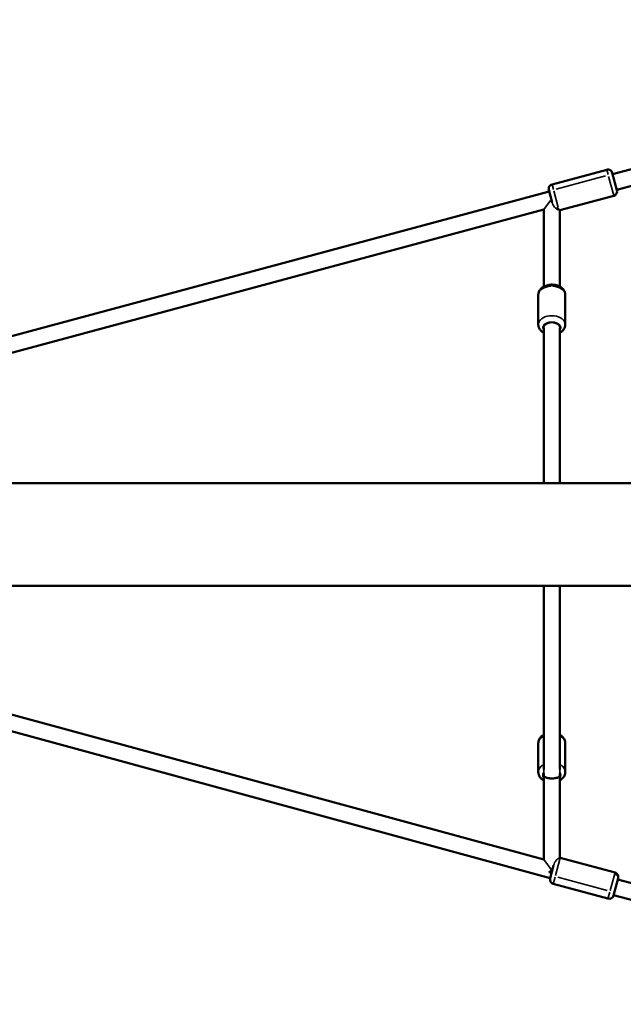
# Model space of a CAD drawing. Units: millimetres. Extents: x -195 to 14423, y 6 to 16233.
# Drawn here: x 3480 to 4151, y 7204 to 8299 of the extents above; entities that cross this region are included whole.
import ezdxf

# ---------------------------------------------------------------- set-up
doc = ezdxf.new("R2010")
doc.units = ezdxf.units.MM
doc.layers.add('MD_Visible', color=7, linetype='Continuous', lineweight=50)
doc.layers.add('MD_Visible Narrow', color=7, linetype='Continuous', lineweight=35)
doc.styles.get("Standard").update_dxf_attribs({"font": 'Square-721-BT.ttf'})
doc.dimstyles.new('asd', dxfattribs={"dimtxt": 300, "dimasz": 100, "dimexe": 1.25, "dimexo": 0.625, "dimgap": 80, "dimtad": 1, "dimdec": 0, "dimlfac": 0.1, "dimrnd": 5, "dimtxsty": 'Standard', "dimcen": 0, "dimse1": 1, "dimse2": 1, "dimclre": 6, "dimadec": 0, "dimazin": 0, "dimtfac": 1, "dimtdec": 0, "dimtix": 1, "dimtmove": 2, "dimatfit": 3, "dimfxl": 1, "dimarcsym": 0})

# ---------------------------------------------------------------- blocks, each defined once
blk = doc.blocks.new('*D24')
at = {"color": 0, "lineweight": -2, "transparency": 16777216}
blk.add_line((390.2, 15247.6), (390.2, 206.1), dxfattribs=at)
at = {"color": 0, "transparency": 16777216}
for points in [[(356.9, 15247.6), (423.6, 15247.6), (390.2, 15447.6)], [(356.9, 206.1), (423.6, 206.1), (390.2, 6.1)]]:
    blk.add_solid(points, dxfattribs=at)
at = {"layer": 'Defpoints', "color": 0, "transparency": 16777216}
for p in [(11350.9, 15447.6), (390.2, 6.1), (3660.4, 6.1)]:
    blk.add_point(p, dxfattribs=at)
at = {"color": 0, "transparency": 16777216, "insert": (67.8, 7726.9), "char_height": 400, "attachment_point": 5, "rotation": 90}
blk.add_mtext('1545', dxfattribs=at)
blk = doc.blocks.new('*D15')
at = {"color": 0, "lineweight": -2, "transparency": 16777216}
blk.add_line((788.6, 15646), (14222.7, 15646), dxfattribs=at)
at = {"color": 0, "transparency": 16777216}
for points in [[(788.6, 15679.3), (788.6, 15612.6), (588.6, 15646)], [(14222.7, 15679.3), (14222.7, 15612.6), (14422.7, 15646)]]:
    blk.add_solid(points, dxfattribs=at)
at = {"layer": 'Defpoints', "color": 0, "transparency": 16777216}
for p in [(14422.7, 15646), (588.6, 7722.7), (14422.7, 7715.8)]:
    blk.add_point(p, dxfattribs=at)
at = {"color": 0, "transparency": 16777216, "insert": (7505.6, 15970.8), "char_height": 400, "attachment_point": 5}
blk.add_mtext('1385', dxfattribs=at)

msp = doc.modelspace()

# ---------------------------------------------------------------- linework, layer by layer
at = {"layer": 'MD_Visible'}
for p, q in [((4139.3, 8127.3), (4382.3, 8193.3)), ((4144, 8109.9), (4387, 8175.9)), ((4072, 8115.9), (4132.8, 8132.3)), ((4138.9, 8128.8), (4144.1, 8109.5)), ((2863.2, 7783.8), (4068.9, 8108.2)), ((4072.2, 8095.9), (4068.4, 8109.8)), ((4071.7, 8097.9), (4070.3, 8097.9)), ((4080.7, 8087.2), (4140.6, 8103.4)), ((2932.5, 7783.8), (4062.7, 8087.9)), ((4062.7, 8002.3), (4062.7, 8087.9)), ((4080.7, 8002.3), (4080.7, 8087.2)), ((4056.7, 7960.2), (4056.7, 7993)), ((4086.7, 7960.2), (4086.7, 7993)), ((4062.7, 7956.4), (4062.7, 7783.8)), ((4080.7, 7956.4), (4080.7, 7783.8)), ((2732.6, 7783.8), (4605.7, 7783.8)), ((2727.6, 7669.5), (4605.7, 7669.5)), ((4069.9, 7344.5), (2876.8, 7669.5)), ((4062.7, 7365.2), (2945.3, 7669.5)), ((4062.7, 7669.5), (4062.7, 7465.4)), ((4080.7, 7669.5), (4080.7, 7465.4)), ((4056.7, 7494.3), (4056.7, 7462.5)), ((4086.7, 7494.3), (4086.7, 7462.5)), ((4062.7, 7460.9), (4062.7, 7365.2)), ((4062.7, 7458.9), (4062.7, 7458.9)), ((4080.7, 7460.9), (4080.7, 7458.6)), ((4080.7, 7457.8), (4080.7, 7367.2)), ((4142, 7350.5), (4081.2, 7367)), ((4068.3, 7350.9), (4071.7, 7350.9)), ((4069.9, 7344.2), (4073.8, 7358.5)), ((4134.2, 7321.6), (4073.4, 7338.1)), ((4145.6, 7344.4), (4140.3, 7325.1)), ((4380.9, 7279.3), (4145.1, 7342.9)), ((4376.2, 7262), (4140.4, 7325.5))]:
    msp.add_line(p, q, dxfattribs=at)
at = {"layer": 'MD_Visible', "extrusion": (0, 0, -1)}
for centre, start, end in [((-4134.1, 8127.5), 74.9122, 164.9122), ((-4073.3, 8111.1), 344.9122, 74.9122), ((-4139.3, 8108.2), 164.9122, 254.9122), ((-4079.9, 7362.2), 98.4349, 105.1982), ((-4140.7, 7345.7), 105.1982, 195.1982), ((-4074.7, 7342.9), 285.1982, 15.1982), ((-4135.5, 7326.4), 195.1982, 285.1982)]:
    msp.add_arc(centre, 5, start, end, dxfattribs=at)
at = {"layer": 'MD_Visible'}
msp.add_ellipse((4071.7, 7458.6), major_axis=(0, -13.6), ratio=0.661563, start_param=1.516044, end_param=1.570796, dxfattribs=at)
for points, knots in [([(4056.7, 7993), (4056.7, 7994.1), (4056.9, 7995.3), (4057.7, 7997.4), (4058.3, 7998.4), (4059.8, 8000.2), (4060.8, 8001.1), (4063.2, 8002.6), (4064.6, 8003.2), (4067.6, 8004.1), (4069.2, 8004.4), (4072.5, 8004.5), (4074.1, 8004.4), (4077.3, 8003.8), (4078.8, 8003.2), (4081.6, 8001.8), (4082.9, 8000.9), (4084.9, 7998.7), (4085.7, 7997.5), (4086.5, 7995.2), (4086.7, 7994.1), (4086.7, 7993)], [1.570796, 1.570796, 1.570796, 1.570796, 1.805236, 1.805236, 2.057003, 2.057003, 2.356326, 2.356326, 2.70804, 2.70804, 3.077925, 3.077925, 3.447488, 3.447488, 3.81773, 3.81773, 4.179444, 4.179444, 4.488607, 4.488607, 4.712389, 4.712389, 4.712389, 4.712389]), ([(4056.7, 7960.2), (4056.7, 7959.1), (4056.9, 7958), (4057.7, 7955.9), (4058.3, 7954.9), (4059.8, 7953), (4060.8, 7952.1), (4062.2, 7951.3), (4062.4, 7951.1), (4062.7, 7951)], [4.712389, 4.712389, 4.712389, 4.712389, 4.9468285, 4.9468285, 5.1985956, 5.1985956, 5.4979184, 5.4979184, 5.568168, 5.568168, 5.568168, 5.568168]), ([(4080.7, 7951), (4081.9, 7951.6), (4083, 7952.5), (4084.9, 7954.5), (4085.7, 7955.7), (4086.5, 7958.1), (4086.7, 7959.1), (4086.7, 7960.2)], [6.9982026, 6.9982026, 6.9982026, 6.9982026, 7.3210365, 7.3210365, 7.6301998, 7.6301998, 7.8539816, 7.8539816, 7.8539816, 7.8539816]), ([(4056.7, 7494.3), (4056.7, 7495.4), (4056.9, 7496.6), (4057.7, 7498.8), (4058.3, 7499.8), (4059.9, 7501.7), (4060.9, 7502.6), (4062.2, 7503.5), (4062.5, 7503.6), (4062.7, 7503.7)], [4.712389, 4.712389, 4.712389, 4.712389, 4.9558799, 4.9558799, 5.2154425, 5.2154425, 5.5177907, 5.5177907, 5.5755348, 5.5755348, 5.5755348, 5.5755348]), ([(4080.7, 7503.7), (4081.9, 7503), (4083.1, 7502.1), (4085, 7500), (4085.7, 7498.8), (4086.5, 7496.4), (4086.7, 7495.3), (4086.7, 7494.3)], [6.9908358, 6.9908358, 6.9908358, 6.9908358, 7.3211629, 7.3211629, 7.6289194, 7.6289194, 7.8539816, 7.8539816, 7.8539816, 7.8539816]), ([(4056.7, 7462.5), (4056.7, 7461.4), (4056.9, 7460.3), (4057.7, 7458.1), (4058.3, 7457), (4059.9, 7455.1), (4060.9, 7454.2), (4062.2, 7453.4), (4062.4, 7453.2), (4062.7, 7453.1)], [1.5707963, 1.5707963, 1.5707963, 1.5707963, 1.8142872, 1.8142872, 2.0738499, 2.0738499, 2.376198, 2.376198, 2.4327598, 2.4327598, 2.4327598, 2.4327598]), ([(4080.7, 7457.8), (4080.7, 7457.9), (4080.7, 7458), (4080.7, 7458.1), (4080.6, 7458.1), (4080.6, 7458.1), (4080.6, 7458), (4080.5, 7457.9), (4080.4, 7457.7), (4080.1, 7457.4), (4079.9, 7457.1), (4079.2, 7456.7), (4078.8, 7456.5), (4077.9, 7456.2), (4077.3, 7456), (4076, 7455.6), (4075.3, 7455.5), (4074.1, 7455.4), (4073.5, 7455.3), (4072.5, 7455.3), (4071.9, 7455.3), (4070.9, 7455.3), (4070.4, 7455.3), (4069.3, 7455.4), (4068.8, 7455.4), (4067.6, 7455.6), (4066.9, 7455.8), (4065.6, 7456.1), (4065.1, 7456.3), (4064.2, 7456.7), (4063.9, 7456.9), (4063.3, 7457.4), (4063.1, 7457.6), (4062.9, 7458), (4062.8, 7458), (4062.8, 7458.2), (4062.7, 7458.3), (4062.7, 7458.5), (4062.7, 7458.6), (4062.7, 7458.8), (4062.7, 7458.8), (4062.7, 7458.9)], [0.002755, 0.002755, 0.002755, 0.002755, 0.036117, 0.036117, 0.072234, 0.072234, 0.120128, 0.120128, 0.25862, 0.25862, 0.453084, 0.453084, 0.647547, 0.647547, 0.873937, 0.873937, 1.100327, 1.100327, 1.249684, 1.249684, 1.399041, 1.399041, 1.548131, 1.548131, 1.697221, 1.697221, 1.927503, 1.927503, 2.157784, 2.157784, 2.350419, 2.350419, 2.543053, 2.543053, 2.606207, 2.606207, 2.669361, 2.669361, 2.71172, 2.71172, 2.724585, 2.724585, 2.724585, 2.724585]), ([(4080.7, 7453.1), (4081.9, 7453.8), (4083.1, 7454.7), (4085, 7456.9), (4085.7, 7458.1), (4086.5, 7460.4), (4086.7, 7461.5), (4086.7, 7462.5)], [3.8480615, 3.8480615, 3.8480615, 3.8480615, 4.1795702, 4.1795702, 4.4873268, 4.4873268, 4.712389, 4.712389, 4.712389, 4.712389])]:
    msp.add_open_spline(points, degree=3, knots=knots, dxfattribs=at)
at = {"layer": 'MD_Visible Narrow'}
for p, q in [((4131.4, 8125.4), (4076.7, 8110.6)), ((4134.3, 8126.8), (4132.8, 8132.3)), ((4072, 8115.9), (4073.5, 8110.4)), ((4140.6, 8103.5), (4134.8, 8124.9)), ((4073.9, 8108.9), (4078.9, 8090.3)), ((4062.7, 8087.9), (4070.3, 8097.9)), ((4062.7, 8083.6), (4062.7, 8006.5)), ((4079.1, 8089.5), (4079.6, 8087.6)), ((4006.2, 8072.7), (2989, 7799)), ((4071.7, 8002.9), (4071.7, 8004.5)), ((4080.7, 7792.4), (4080.7, 7947.7)), ((4512, 7783.8), (2826.3, 7783.8)), ((4080.7, 7475.6), (4080.7, 7659.3)), ((3001.2, 7654.3), (4006.8, 7380.4)), ((4080.7, 7458.7), (4080.7, 7460.8)), ((4062.7, 7369.9), (4062.7, 7454.2)), ((4062.7, 7365.2), (4072.2, 7352.7)), ((4081.2, 7367), (4075.9, 7347.5)), ((4068.3, 7350.9), (4072.5, 7354.1)), ((4136.7, 7330.7), (4142, 7350.5)), ((4075.4, 7345.5), (4073.4, 7338.1)), ((4078.6, 7345.3), (4133.3, 7330.5)), ((4134.2, 7321.6), (4136.2, 7328.9))]:
    msp.add_line(p, q, dxfattribs=at)
for centre, major_axis, ratio, start_param, end_param in [((4078, 8093.6), (-4.83, -1.3), 0.81631, 0.919555, 1.53652), ((4071.7, 7960.2), (15, 0), 0.645181, 0.15708, 2.984513), ((4071.7, 7956.4), (9, 0), 0.645181, 0, 3.141593), ((4071.7, 7462.5), (15, 0), 0.674726, 2.260662, 3.095228), ((4071.7, 7462.5), (15, 0), 0.674726, 0.046365, 0.88093), ((4071.7, 7460.9), (0, -48.6), 0.185183, 4.693159, 4.712389), ((4071.7, 7460.9), (0, -48.6), 0.185183, 1.570796, 1.590027), ((4140.5, 7344.7), (4.83, -1.31), 0.897202, 0.07854, 1.492257)]:
    msp.add_ellipse(centre, major_axis=major_axis, ratio=ratio, start_param=start_param, end_param=end_param, dxfattribs=at)
at = {"layer": 'MD_Visible Narrow', "extrusion": (0, 0, -1)}
for centre, major_axis, ratio, start_param, end_param in [((4071.7, 7993), (-15, 0), 0.645181, 0.07854, 1.492257), ((4071.7, 7993), (-15, 0), 0.645181, 1.649336, 3.063053), ((4071.7, 7956.4), (-10, 0), 0.645181, 6.034341, 9.673622), ((4071.7, 7494.3), (-15, 0), 0.674726, 0.046365, 0.88093), ((4071.7, 7494.3), (-15, 0), 0.674726, 2.260662, 3.095228), ((4071.7, 7458.9), (-10, 0), 0.674726, 5.880225, 6.689627), ((4071.7, 7458.9), (-10, 0), 0.674726, 2.73546, 3.550424)]:
    msp.add_ellipse(centre, major_axis=major_axis, ratio=ratio, start_param=start_param, end_param=end_param, dxfattribs=at)
at = {"layer": 'MD_Visible Narrow'}
for points, knots in [([(4075.8, 8089.7), (4075.2, 8090.2), (4074.6, 8090.8), (4073.2, 8092.8), (4072.7, 8094.1), (4072.3, 8095.4), (4072.3, 8095.6), (4072.2, 8095.9)], [42.346145, 42.346145, 42.346145, 42.346145, 46.48621, 46.48621, 52.999631, 52.999631, 54.654509, 54.654509, 54.654509, 54.654509]), ([(4079.6, 8087.6), (4079.2, 8087.7), (4078.6, 8087.9), (4077.3, 8088.5), (4076.6, 8089), (4075.9, 8089.6), (4075.8, 8089.6), (4075.8, 8089.7)], [32.414713, 32.414713, 32.414713, 32.414713, 37.20048, 37.20048, 41.881794, 41.881794, 42.346145, 42.346145, 42.346145, 42.346145]), ([(4080.7, 8087.2), (4080.7, 8087.2), (4080.4, 8087.3), (4079.9, 8087.5), (4079.7, 8087.5), (4079.6, 8087.6)], [4.3245447, 4.3245447, 4.3245447, 4.3245447, 4.6662946, 4.6662946, 4.7453067, 4.7453067, 4.7453067, 4.7453067]), ([(4062.7, 7465.4), (4062.7, 7465), (4062.7, 7464.5), (4062.7, 7463.2), (4062.7, 7462.5), (4062.7, 7461.8)], [3.1234449, 3.1234449, 3.1234449, 3.1234449, 3.2023179, 3.2023179, 3.343791, 3.343791, 3.343791, 3.343791]), ([(4080.7, 7461.8), (4080.7, 7462.4), (4080.7, 7463.1), (4080.7, 7464.2), (4080.7, 7464.7), (4080.7, 7465.4)], [0.6165734, 0.6165734, 0.6165734, 0.6165734, 0.8540542, 0.8540542, 0.9958505, 0.9958505, 0.9958505, 0.9958505]), ([(4073.8, 7358.5), (4074, 7359.5), (4074.3, 7360.4), (4075.4, 7362.7), (4076.1, 7363.6), (4077.3, 7365), (4078, 7365.5), (4079.2, 7366.4), (4079.7, 7366.7), (4080.3, 7367), (4080.4, 7367.1), (4080.6, 7367.1), (4080.6, 7367.2), (4080.7, 7367.2), (4080.7, 7367.2), (4080.7, 7367.2)], [0.760238, 0.760238, 0.760238, 0.760238, 1.028615, 1.028615, 1.391592, 1.391592, 1.757089, 1.757089, 2.110813, 2.110813, 2.336079, 2.336079, 2.47617, 2.47617, 2.505161, 2.505161, 2.505161, 2.505161])]:
    msp.add_open_spline(points, degree=3, knots=knots, dxfattribs=at)

# ---------------------------------------------------------------- dimensions: what is measured, and where the dimension line sits
dim = msp.add_linear_dim(base=(14422.7, 15646), p1=(588.6, 7722.7), p2=(14422.7, 7715.8), dimstyle='asd', override={"dimtxt": 400, "dimasz": 200, "dimgap": 120})
dim.commit()
dim.dimension.update_dxf_attribs({"geometry": '*D15', "text_midpoint": (7505.6, 15970.8)})
dim = msp.add_linear_dim(base=(390.2, 6.1), p1=(11350.9, 15447.6), p2=(3660.4, 6.1), angle=90, dimstyle='asd', override={"dimtxt": 400, "dimasz": 200, "dimgap": 120})
dim.commit()
dim.dimension.update_dxf_attribs({"geometry": '*D24', "text_midpoint": (67.8, 7726.9)})

doc.saveas('drawing.dxf')
